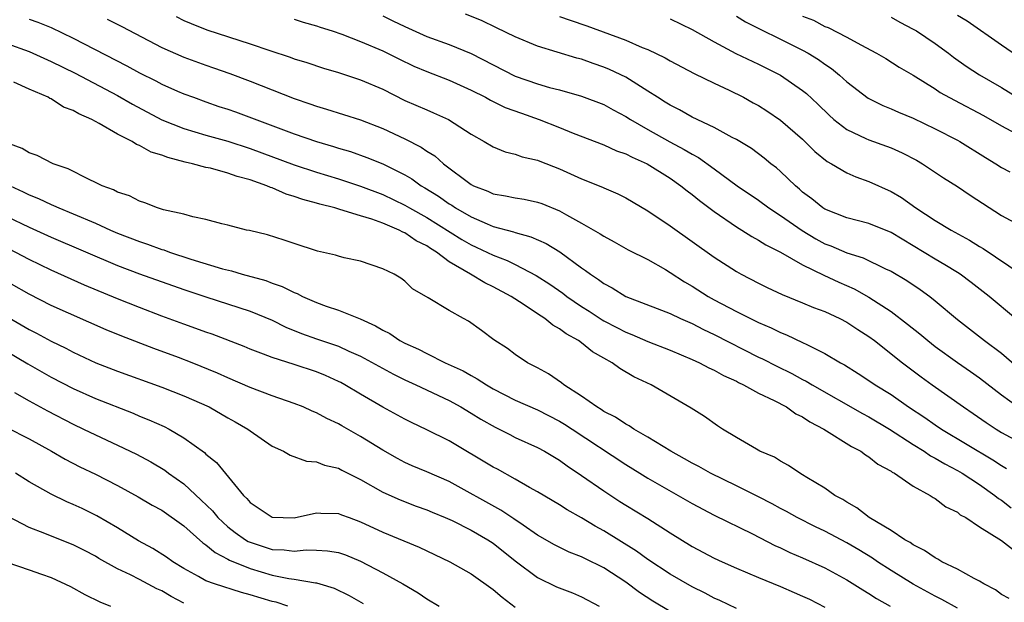
# Model space of a CAD drawing. Units: inches. Extents: x 2601000 to 2604000, y 1536000 to 1539000.
# Drawn here: x 2601618 to 2601707, y 1536143 to 1536196 of the extents above; entities that cross this region are included whole.
import ezdxf

# ---------------------------------------------------------------- set-up
doc = ezdxf.new("R2010")
doc.units = ezdxf.units.IN
doc.header["$MEASUREMENT"] = 0
doc.layers.add('LD26011536_2ft', color=55, linetype='Continuous')

msp = doc.modelspace()

# ---------------------------------------------------------------- linework, layer by layer
at = {"layer": 'LD26011536_2ft'}
for points, elevation in [([(2601708.256, 1536169), (2601705.87, 1536171), (2601704.252, 1536172.252), (2601703.241, 1536173), (2601703, 1536173.154), (2601701.866, 1536173.866), (2601701, 1536174.356), (2601697, 1536176.762), (2601695, 1536177.588), (2601693, 1536178.112), (2601691, 1536178.883), (2601690.817, 1536179), (2601689.823, 1536179.823), (2601689, 1536180.431), (2601688.703, 1536180.703), (2601688.34, 1536181), (2601687, 1536182.301), (2601686.627, 1536182.627), (2601686.128, 1536183), (2601685.51, 1536183.51), (2601684.359, 1536184.359), (2601683, 1536185.184), (2601682.627, 1536185.373), (2601681, 1536186.274), (2601679, 1536187.204), (2601677.861, 1536187.861), (2601677, 1536188.279), (2601676.567, 1536188.567), (2601675.851, 1536189), (2601675, 1536189.554), (2601673, 1536190.814), (2601671.523, 1536191.524), (2601671, 1536191.735), (2601670.055, 1536192.055), (2601669, 1536192.442), (2601668.554, 1536192.554), (2601665, 1536193.636), (2601663, 1536194.458), (2601661.299, 1536195.299), (2601659.94, 1536195.94), (2601658.504, 1536196.505)], 7366), ([(2601709.798, 1536191.798), (2601707, 1536193.705), (2601703.879, 1536195.879), (2601703, 1536196.414)], 7378), ([(2601619, 1536196.063), (2601619.79, 1536195.79), (2601621, 1536195.314), (2601623, 1536194.36), (2601627.852, 1536191.852), (2601629, 1536191.207), (2601630.477, 1536190.477), (2601631, 1536190.195), (2601632.432, 1536189.568), (2601633, 1536189.326), (2601633.872, 1536189), (2601635, 1536188.594), (2601636.183, 1536188.183), (2601637, 1536187.921), (2601637.676, 1536187.676), (2601643, 1536185.687), (2601645, 1536184.996), (2601646.555, 1536184.555), (2601647, 1536184.407), (2601648.093, 1536184.093), (2601649.571, 1536183.571), (2601651, 1536182.986), (2601653, 1536181.988), (2601653.627, 1536181.627), (2601654.475, 1536181), (2601654.812, 1536180.812), (2601656.052, 1536180.052), (2601657, 1536179.38), (2601657.241, 1536179.241), (2601657.591, 1536179), (2601659, 1536178.188), (2601660.445, 1536177.555), (2601661, 1536177.334), (2601662.836, 1536176.836), (2601663, 1536176.77), (2601664.397, 1536176.397), (2601665.782, 1536175.782), (2601667.024, 1536175.024), (2601669, 1536173.581), (2601669.354, 1536173.353), (2601669.805, 1536173), (2601670.534, 1536172.534), (2601671, 1536172.166), (2601671.774, 1536171.775), (2601672.993, 1536171), (2601676.24, 1536169.76), (2601677, 1536169.456), (2601677.957, 1536169), (2601679, 1536168.551), (2601680.015, 1536168.014), (2601681, 1536167.557), (2601685, 1536165.518), (2601685.355, 1536165.355), (2601686.675, 1536164.675), (2601688.021, 1536164.022), (2601689, 1536163.489), (2601689.327, 1536163.327), (2601689.853, 1536163), (2601694.406, 1536160.406), (2601695, 1536160.104), (2601696.865, 1536159), (2601699, 1536157.607), (2601699.992, 1536157), (2601700.582, 1536156.582), (2601701, 1536156.38), (2601701.853, 1536155.852), (2601703, 1536155.259), (2601703.439, 1536155), (2601705, 1536153.989), (2601706.404, 1536153), (2601706.725, 1536152.725), (2601707, 1536152.558), (2601707.876, 1536151.876)], 7356), ([(2601626.078, 1536196.078), (2601627.401, 1536195.401), (2601631, 1536193.508), (2601633, 1536192.621), (2601635, 1536191.905), (2601635.681, 1536191.681), (2601637.157, 1536191.157), (2601639, 1536190.453), (2601643, 1536188.889), (2601644.411, 1536188.411), (2601645, 1536188.19), (2601645.924, 1536187.924), (2601649, 1536186.967), (2601651, 1536186.181), (2601653, 1536185.248), (2601654.495, 1536184.495), (2601655, 1536184.135), (2601655.708, 1536183.708), (2601656.498, 1536183), (2601659, 1536181.11), (2601659.214, 1536181), (2601660.505, 1536180.506), (2601661, 1536180.272), (2601662.107, 1536180.107), (2601663, 1536179.908), (2601663.787, 1536179.787), (2601665, 1536179.525), (2601665.388, 1536179.388), (2601667, 1536178.737), (2601667.631, 1536178.369), (2601669, 1536177.625), (2601670.668, 1536176.668), (2601671, 1536176.433), (2601671.938, 1536175.938), (2601673.221, 1536175.221), (2601675, 1536174.32), (2601676.581, 1536173.419), (2601677, 1536173.173), (2601678.311, 1536172.311), (2601679, 1536171.92), (2601680.447, 1536171), (2601681, 1536170.692), (2601683, 1536169.632), (2601685, 1536168.64), (2601686.154, 1536168.154), (2601687, 1536167.727), (2601687.526, 1536167.527), (2601689, 1536166.83), (2601689.366, 1536166.634), (2601691, 1536165.849), (2601692.419, 1536165), (2601692.797, 1536164.797), (2601694.027, 1536164.028), (2601695, 1536163.395), (2601695.564, 1536163), (2601697, 1536162.113), (2601698.584, 1536161), (2601700.042, 1536160.042), (2601701, 1536159.375), (2601701.569, 1536159), (2601706.222, 1536156.222), (2601707, 1536155.703), (2601707.451, 1536155.45)], 7358), ([(2601632.3, 1536196.301), (2601633, 1536195.95), (2601633.665, 1536195.665), (2601635.093, 1536195.093), (2601639, 1536193.839), (2601640.776, 1536193.225), (2601642.628, 1536192.628), (2601643, 1536192.49), (2601644.147, 1536192.147), (2601645.649, 1536191.649), (2601647, 1536191.246), (2601649, 1536190.595), (2601651, 1536189.724), (2601653, 1536188.719), (2601655, 1536187.856), (2601655.61, 1536187.61), (2601656.946, 1536187), (2601659, 1536185.68), (2601660.195, 1536185), (2601661, 1536184.512), (2601662.075, 1536184.075), (2601663, 1536183.853), (2601663.622, 1536183.622), (2601665, 1536183.322), (2601665.224, 1536183.224), (2601667, 1536182.545), (2601669, 1536181.637), (2601670.88, 1536180.88), (2601671, 1536180.818), (2601672.28, 1536180.28), (2601673, 1536179.918), (2601675, 1536178.748), (2601677, 1536177.375), (2601681, 1536174.54), (2601683, 1536173.247), (2601683.444, 1536173), (2601685, 1536172.196), (2601685.8, 1536171.8), (2601687.161, 1536171.161), (2601689, 1536170.418), (2601689.995, 1536169.995), (2601691, 1536169.622), (2601692.367, 1536169), (2601693, 1536168.675), (2601694.003, 1536168.003), (2601695, 1536167.367), (2601695.489, 1536167), (2601698.035, 1536165), (2601699.723, 1536163.723), (2601700.717, 1536163), (2601703.543, 1536161), (2601704.423, 1536160.423), (2601705.603, 1536159.604), (2601706.506, 1536159), (2601707, 1536158.701), (2601709, 1536157.596)], 7360), ([(2601643, 1536196.055), (2601643.797, 1536195.797), (2601645, 1536195.463), (2601645.339, 1536195.338), (2601646.42, 1536195), (2601647.3, 1536194.7), (2601649, 1536194.047), (2601651, 1536193.202), (2601652.469, 1536192.469), (2601653.831, 1536191.831), (2601655, 1536191.336), (2601657, 1536190.549), (2601659, 1536189.646), (2601660.307, 1536189), (2601660.751, 1536188.751), (2601662.094, 1536188.094), (2601663.553, 1536187.553), (2601665.154, 1536187), (2601667, 1536186.274), (2601668.23, 1536185.77), (2601671, 1536184.698), (2601672.169, 1536184.169), (2601673, 1536183.89), (2601673.574, 1536183.574), (2601674.925, 1536183), (2601677, 1536181.682), (2601677.98, 1536181), (2601678.535, 1536180.535), (2601679, 1536180.202), (2601679.656, 1536179.656), (2601681, 1536178.662), (2601683, 1536177.29), (2601683.482, 1536177), (2601684.405, 1536176.405), (2601685, 1536176.092), (2601685.663, 1536175.663), (2601687, 1536175.003), (2601689, 1536173.849), (2601690.908, 1536172.907), (2601692.274, 1536172.274), (2601693.67, 1536171.67), (2601695, 1536170.937), (2601697, 1536169.633), (2601698.501, 1536168.501), (2601699.615, 1536167.615), (2601700.331, 1536167), (2601701, 1536166.475), (2601703, 1536165.007), (2601704.198, 1536164.198), (2601705, 1536163.634), (2601707, 1536162.085), (2601708.494, 1536161)], 7362), ([(2601651, 1536196.354), (2601651.927, 1536195.927), (2601653, 1536195.399), (2601655, 1536194.505), (2601657, 1536193.772), (2601659, 1536192.963), (2601663, 1536190.922), (2601665, 1536190.218), (2601666.104, 1536189.896), (2601667, 1536189.667), (2601669, 1536189.113), (2601671, 1536188.347), (2601671.865, 1536187.865), (2601673, 1536187.27), (2601673.411, 1536187), (2601675, 1536186.09), (2601676.976, 1536184.976), (2601678.287, 1536184.287), (2601679, 1536183.846), (2601679.563, 1536183.563), (2601681, 1536182.543), (2601683.078, 1536181), (2601685, 1536179.698), (2601685.945, 1536179), (2601687, 1536178.325), (2601688.942, 1536176.943), (2601690.191, 1536176.191), (2601691, 1536175.755), (2601691.559, 1536175.559), (2601693, 1536174.936), (2601694.482, 1536174.482), (2601696.499, 1536173.501), (2601697, 1536173.273), (2601698.426, 1536172.426), (2601699.622, 1536171.622), (2601700.496, 1536171), (2601701, 1536170.602), (2601703, 1536168.914), (2601705.466, 1536167), (2601707, 1536165.863), (2601709, 1536164.13)], 7364), ([(2601667, 1536196.322), (2601667.964, 1536195.964), (2601669.468, 1536195.468), (2601673, 1536194.159), (2601674.488, 1536193.512), (2601675, 1536193.315), (2601676.572, 1536192.572), (2601677, 1536192.31), (2601679.169, 1536191.169), (2601681, 1536190.279), (2601682.357, 1536189.643), (2601683.641, 1536189), (2601684.516, 1536188.516), (2601685, 1536188.249), (2601685.766, 1536187.766), (2601687, 1536186.947), (2601689, 1536185.212), (2601690.11, 1536184.11), (2601691.209, 1536183.209), (2601691.597, 1536183), (2601693, 1536182.159), (2601693.806, 1536181.806), (2601695, 1536181.392), (2601697, 1536180.497), (2601697.935, 1536179.935), (2601699.236, 1536179), (2601701, 1536177.85), (2601702.427, 1536177), (2601704.091, 1536176.091), (2601705, 1536175.512), (2601705.324, 1536175.324), (2601708.761, 1536173)], 7368), ([(2601677, 1536196.083), (2601679, 1536195.147), (2601681, 1536194.008), (2601682.956, 1536192.956), (2601685, 1536191.986), (2601687, 1536191.006), (2601689, 1536189.63), (2601689.348, 1536189.348), (2601690.381, 1536188.381), (2601691.393, 1536187.393), (2601691.835, 1536187), (2601693, 1536186.086), (2601694.709, 1536185.291), (2601695, 1536185.142), (2601696.587, 1536184.587), (2601697, 1536184.425), (2601697.993, 1536183.993), (2601699.309, 1536183.309), (2601699.844, 1536183), (2601701.733, 1536181.733), (2601703, 1536180.944), (2601704.16, 1536180.16), (2601707, 1536178.3), (2601709, 1536177.24)], 7370), ([(2601683, 1536196.338), (2601683.834, 1536195.834), (2601685.152, 1536195.152), (2601687, 1536194.267), (2601689, 1536193.273), (2601689.498, 1536193), (2601690.421, 1536192.421), (2601691, 1536191.996), (2601691.607, 1536191.607), (2601692.334, 1536191), (2601693, 1536190.386), (2601694.925, 1536188.925), (2601696.259, 1536188.258), (2601697, 1536187.969), (2601697.666, 1536187.666), (2601699, 1536187.115), (2601701, 1536186.162), (2601703, 1536185.124), (2601703.221, 1536185), (2601705.549, 1536183.549), (2601706.471, 1536183), (2601707, 1536182.657), (2601707.74, 1536182.26)], 7372), ([(2601689, 1536196.353), (2601689.967, 1536195.966), (2601691, 1536195.417), (2601691.303, 1536195.303), (2601693, 1536194.444), (2601694.255, 1536193.745), (2601695.68, 1536193), (2601696.514, 1536192.514), (2601697.742, 1536191.742), (2601699.001, 1536190.999), (2601701, 1536189.759), (2601701.45, 1536189.45), (2601702.735, 1536188.735), (2601705.353, 1536187.353), (2601707, 1536186.419), (2601708.277, 1536185.723)], 7374), ([(2601697, 1536196.262), (2601697.795, 1536195.795), (2601699, 1536195.173), (2601699.3, 1536195), (2601701, 1536193.871), (2601702.191, 1536193), (2601702.642, 1536192.642), (2601703.808, 1536191.808), (2601705, 1536191.031), (2601707, 1536189.898), (2601708.415, 1536189)], 7376), ([(2601617, 1536193.858), (2601619, 1536193.137), (2601621, 1536192.253), (2601623.17, 1536191.17), (2601627, 1536189.169), (2601628.368, 1536188.368), (2601631, 1536186.975), (2601633, 1536186.167), (2601635, 1536185.568), (2601637, 1536185.024), (2601639, 1536184.372), (2601643, 1536182.899), (2601645, 1536182.24), (2601647, 1536181.622), (2601649, 1536180.969), (2601651, 1536180.22), (2601653, 1536179.25), (2601653.416, 1536179), (2601655, 1536178.125), (2601658.154, 1536176.154), (2601659, 1536175.661), (2601659.463, 1536175.463), (2601661, 1536174.727), (2601662.256, 1536174.256), (2601663, 1536173.889), (2601664.893, 1536172.893), (2601666.109, 1536172.109), (2601667.286, 1536171.285), (2601667.655, 1536171), (2601669, 1536170.097), (2601669.674, 1536169.674), (2601670.867, 1536168.867), (2601671, 1536168.794), (2601672.172, 1536168.172), (2601673, 1536167.753), (2601673.554, 1536167.554), (2601675, 1536166.929), (2601677, 1536166.143), (2601679, 1536165.304), (2601679.659, 1536165), (2601680.525, 1536164.525), (2601681, 1536164.317), (2601681.839, 1536163.839), (2601683, 1536163.319), (2601683.205, 1536163.205), (2601683.654, 1536163), (2601685, 1536162.258), (2601686.409, 1536161.591), (2601687.534, 1536161), (2601688.391, 1536160.391), (2601689, 1536160.109), (2601689.652, 1536159.652), (2601690.927, 1536159), (2601693.415, 1536157.415), (2601694.271, 1536157), (2601694.683, 1536156.683), (2601695, 1536156.499), (2601695.816, 1536155.816), (2601697, 1536155.187), (2601697.103, 1536155.103), (2601697.311, 1536155), (2601699, 1536153.833), (2601700.531, 1536153), (2601700.811, 1536152.811), (2601701, 1536152.709), (2601701.966, 1536151.966), (2601703, 1536151.481), (2601703.26, 1536151.26), (2601703.761, 1536151), (2601705, 1536150.166), (2601707, 1536148.915), (2601708.074, 1536148.074)], 7354), ([(2601707.674, 1536143.674), (2601707, 1536144.045), (2601706.456, 1536144.456), (2601705.399, 1536145), (2601705, 1536145.248), (2601704.519, 1536145.481), (2601703, 1536146.32), (2601701.598, 1536147), (2601701.236, 1536147.236), (2601701, 1536147.344), (2601700.036, 1536148.035), (2601699, 1536148.54), (2601698.734, 1536148.734), (2601698.25, 1536149), (2601697, 1536149.824), (2601695.028, 1536151), (2601693.893, 1536151.893), (2601693, 1536152.38), (2601692.628, 1536152.628), (2601691.921, 1536153), (2601691, 1536153.643), (2601689.382, 1536154.618), (2601689, 1536154.864), (2601688.749, 1536155), (2601687.719, 1536155.719), (2601687, 1536156.106), (2601686.453, 1536156.452), (2601685.135, 1536157), (2601684.828, 1536157.173), (2601683, 1536158.246), (2601681.751, 1536159), (2601681.291, 1536159.291), (2601680.123, 1536160.123), (2601678.905, 1536160.905), (2601675.305, 1536163), (2601673.722, 1536163.722), (2601672.472, 1536164.472), (2601671.756, 1536165), (2601671, 1536165.4), (2601669.974, 1536165.974), (2601669, 1536166.795), (2601668.728, 1536167), (2601667.606, 1536167.606), (2601667, 1536168.08), (2601666.393, 1536168.392), (2601665.658, 1536169), (2601665, 1536169.417), (2601663.701, 1536170.299), (2601662.627, 1536171), (2601661, 1536171.876), (2601660.227, 1536172.226), (2601658.944, 1536173), (2601657, 1536174.134), (2601655.86, 1536175), (2601655.325, 1536175.325), (2601655, 1536175.558), (2601654.033, 1536176.033), (2601653, 1536176.746), (2601652.808, 1536176.808), (2601652.48, 1536177), (2601651, 1536177.617), (2601650.017, 1536177.983), (2601649, 1536178.281), (2601647.135, 1536178.865), (2601646.656, 1536179), (2601645.326, 1536179.326), (2601645, 1536179.435), (2601643.758, 1536179.758), (2601643, 1536180.044), (2601642.251, 1536180.251), (2601641, 1536180.802), (2601640.843, 1536180.843), (2601640.518, 1536181), (2601639, 1536181.524), (2601637.83, 1536181.83), (2601637, 1536182.149), (2601635.418, 1536182.582), (2601635, 1536182.668), (2601633.778, 1536183), (2601633.136, 1536183.136), (2601631.548, 1536183.548), (2601631, 1536183.78), (2601630.053, 1536184.053), (2601629, 1536184.645), (2601628.731, 1536184.731), (2601628.33, 1536185), (2601627, 1536185.67), (2601625.356, 1536186.644), (2601624.686, 1536187), (2601623.493, 1536187.493), (2601623, 1536187.799), (2601622.118, 1536188.118), (2601621, 1536188.854), (2601620.89, 1536188.89), (2601620.717, 1536189), (2601619, 1536189.727), (2601617.628, 1536190.372)], 7352), ([(2601703, 1536142.811), (2601701.599, 1536143.599), (2601701, 1536143.89), (2601698.986, 1536144.986), (2601697, 1536146.21), (2601695.786, 1536147), (2601695.323, 1536147.323), (2601694.079, 1536148.079), (2601693, 1536148.712), (2601691, 1536149.768), (2601690.16, 1536150.16), (2601688.49, 1536151), (2601687.539, 1536151.539), (2601687, 1536151.82), (2601686.243, 1536152.243), (2601685, 1536152.885), (2601683, 1536153.874), (2601680.659, 1536155), (2601679.605, 1536155.606), (2601679, 1536155.917), (2601678.318, 1536156.318), (2601677.074, 1536157), (2601675, 1536158.275), (2601673.732, 1536159), (2601673.3, 1536159.3), (2601673, 1536159.437), (2601672.068, 1536160.068), (2601671, 1536160.599), (2601670.764, 1536160.764), (2601670.366, 1536161), (2601669, 1536161.99), (2601667.398, 1536163), (2601667.181, 1536163.181), (2601665.989, 1536163.989), (2601665, 1536164.526), (2601664.703, 1536164.703), (2601664.093, 1536165), (2601663, 1536165.733), (2601662.282, 1536166.282), (2601661.066, 1536167.066), (2601659.928, 1536167.928), (2601658.765, 1536168.765), (2601658.31, 1536169), (2601657, 1536169.73), (2601655.122, 1536170.878), (2601653.689, 1536171.689), (2601653, 1536172.389), (2601652.651, 1536172.651), (2601652.035, 1536173), (2601651, 1536173.503), (2601649, 1536174.172), (2601647.504, 1536174.496), (2601647, 1536174.628), (2601646.73, 1536174.73), (2601645.09, 1536175.09), (2601643, 1536175.77), (2601642.094, 1536176.094), (2601640.562, 1536176.562), (2601638.946, 1536176.946), (2601638.664, 1536177), (2601637, 1536177.433), (2601636.44, 1536177.56), (2601635, 1536177.954), (2601633.819, 1536178.181), (2601633, 1536178.424), (2601631.173, 1536178.827), (2601630.616, 1536179), (2601629.472, 1536179.472), (2601629, 1536179.607), (2601628.095, 1536180.095), (2601627, 1536180.437), (2601626.642, 1536180.642), (2601625.626, 1536181), (2601625, 1536181.311), (2601624.442, 1536181.558), (2601622.547, 1536182.547), (2601621.171, 1536183), (2601619.736, 1536183.736), (2601619, 1536183.971), (2601618.373, 1536184.373), (2601617, 1536184.886)], 7350), ([(2601617.285, 1536181), (2601618.465, 1536180.465), (2601619, 1536180.183), (2601619.861, 1536179.861), (2601621, 1536179.308), (2601621.225, 1536179.225), (2601621.692, 1536179), (2601623, 1536178.471), (2601625, 1536177.616), (2601626.362, 1536177), (2601627, 1536176.73), (2601629, 1536175.956), (2601629.729, 1536175.729), (2601631, 1536175.245), (2601631.196, 1536175.196), (2601631.713, 1536175), (2601633.625, 1536174.376), (2601636.498, 1536173.502), (2601637.307, 1536173.307), (2601638.29, 1536173), (2601640.422, 1536172.422), (2601641, 1536172.202), (2601641.901, 1536171.901), (2601643, 1536171.349), (2601643.259, 1536171.259), (2601643.747, 1536171), (2601645, 1536170.446), (2601645.872, 1536170.128), (2601647, 1536169.752), (2601648.965, 1536168.966), (2601650.34, 1536168.341), (2601651, 1536167.937), (2601651.631, 1536167.631), (2601652.555, 1536167), (2601653, 1536166.763), (2601654.23, 1536166.229), (2601655, 1536165.82), (2601656.666, 1536165), (2601658.267, 1536164.267), (2601659, 1536163.842), (2601659.558, 1536163.558), (2601660.397, 1536163), (2601661, 1536162.654), (2601663, 1536161.623), (2601665, 1536160.729), (2601667, 1536159.73), (2601667.457, 1536159.457), (2601668.155, 1536159), (2601673, 1536155.79), (2601674.266, 1536155), (2601675, 1536154.548), (2601679, 1536152.257), (2601681, 1536151.213), (2601684.469, 1536149.531), (2601686.487, 1536148.487), (2601687, 1536148.265), (2601687.849, 1536147.849), (2601689, 1536147.359), (2601691, 1536146.453), (2601693, 1536145.371), (2601694.451, 1536144.451), (2601695, 1536144.141), (2601695.694, 1536143.694), (2601696.922, 1536143)], 7348), ([(2601617, 1536178.237), (2601619, 1536177.252), (2601621, 1536176.351), (2601627, 1536173.796), (2601629, 1536173.046), (2601633, 1536171.612), (2601635, 1536170.946), (2601639, 1536169.661), (2601641, 1536168.839), (2601642.229, 1536168.229), (2601643.649, 1536167.649), (2601645, 1536167.167), (2601646.633, 1536166.633), (2601647, 1536166.493), (2601647.95, 1536166.05), (2601649, 1536165.599), (2601651.968, 1536163.968), (2601653, 1536163.464), (2601654.008, 1536163), (2601657, 1536161.578), (2601658.061, 1536161), (2601659, 1536160.445), (2601659.89, 1536159.89), (2601661.166, 1536159.166), (2601661.524, 1536159), (2601662.497, 1536158.497), (2601663, 1536158.254), (2601665, 1536157.346), (2601665.635, 1536157), (2601667, 1536156.176), (2601667.677, 1536155.677), (2601669, 1536154.814), (2601671, 1536153.414), (2601672.458, 1536152.458), (2601673, 1536152.114), (2601675, 1536150.909), (2601677, 1536149.622), (2601679, 1536148.378), (2601681, 1536147.329), (2601681.713, 1536147), (2601683, 1536146.423), (2601685, 1536145.576), (2601687, 1536144.762), (2601688.235, 1536144.235), (2601689, 1536143.905), (2601689.612, 1536143.612), (2601691, 1536142.911)], 7346), ([(2601683, 1536142.77), (2601681.501, 1536143.5), (2601681, 1536143.721), (2601680.171, 1536144.171), (2601679, 1536144.74), (2601677, 1536145.876), (2601675, 1536147.2), (2601673.968, 1536147.969), (2601671, 1536149.8), (2601670.226, 1536150.226), (2601669, 1536150.975), (2601667.706, 1536151.706), (2601667, 1536152.153), (2601665, 1536153.319), (2601664.282, 1536153.718), (2601663, 1536154.469), (2601661.373, 1536155.372), (2601661, 1536155.562), (2601657, 1536157.94), (2601655, 1536158.942), (2601653.591, 1536159.591), (2601653, 1536159.89), (2601651, 1536160.994), (2601649, 1536162.15), (2601647.573, 1536163), (2601647.202, 1536163.202), (2601647, 1536163.306), (2601645.834, 1536163.834), (2601645, 1536164.177), (2601643, 1536164.841), (2601641, 1536165.466), (2601640.225, 1536165.775), (2601639, 1536166.223), (2601638.455, 1536166.455), (2601635.578, 1536167.578), (2601635, 1536167.769), (2601634.105, 1536168.105), (2601633, 1536168.481), (2601631, 1536169.216), (2601629, 1536169.982), (2601627, 1536170.782), (2601624.019, 1536172.019), (2601621, 1536173.364), (2601619, 1536174.326), (2601615.928, 1536175.928)], 7344), ([(2601677, 1536142.497), (2601675.441, 1536143.441), (2601674.229, 1536144.229), (2601673, 1536145.154), (2601671, 1536146.457), (2601669.291, 1536147.29), (2601669, 1536147.451), (2601667.875, 1536147.875), (2601666.542, 1536148.542), (2601665, 1536149.417), (2601663.702, 1536150.298), (2601662.88, 1536150.88), (2601661.679, 1536151.679), (2601657, 1536154.25), (2601655, 1536155.131), (2601653.681, 1536155.681), (2601653, 1536155.984), (2601652.33, 1536156.33), (2601651, 1536157.084), (2601649, 1536158.33), (2601647.291, 1536159.291), (2601647, 1536159.469), (2601645.949, 1536159.949), (2601645, 1536160.472), (2601644.62, 1536160.619), (2601643.79, 1536161), (2601643, 1536161.314), (2601641, 1536162.007), (2601639, 1536162.765), (2601637, 1536163.627), (2601636.056, 1536164.056), (2601633.758, 1536165), (2601632.527, 1536165.473), (2601630.286, 1536166.286), (2601627.395, 1536167.395), (2601625.986, 1536167.986), (2601621, 1536170.183), (2601619, 1536171.2), (2601615.781, 1536173)], 7342), ([(2601615, 1536170.331), (2601619, 1536168.02), (2601619.676, 1536167.675), (2601621, 1536166.951), (2601622.319, 1536166.319), (2601623, 1536165.956), (2601625.036, 1536165), (2601627, 1536164.224), (2601631, 1536162.797), (2601633, 1536162.02), (2601635.292, 1536161), (2601637, 1536160.026), (2601637.665, 1536159.665), (2601638.79, 1536159), (2601639, 1536158.839), (2601641, 1536157.467), (2601642.011, 1536157), (2601642.629, 1536156.629), (2601644.104, 1536156.104), (2601645, 1536156.041), (2601645.733, 1536155.733), (2601647, 1536155.452), (2601647.289, 1536155.289), (2601649, 1536154.446), (2601651, 1536153.297), (2601652.588, 1536152.588), (2601654.041, 1536152.041), (2601655, 1536151.706), (2601655.488, 1536151.488), (2601656.666, 1536151), (2601657.279, 1536150.721), (2601659, 1536149.855), (2601660.504, 1536149), (2601661, 1536148.68), (2601663, 1536147.088), (2601665, 1536145.584), (2601666.739, 1536144.74), (2601668.181, 1536144.18), (2601669, 1536143.84), (2601670.586, 1536143)], 7340), ([(2601615, 1536167.191), (2601618.895, 1536164.895), (2601621, 1536163.696), (2601623, 1536162.661), (2601625, 1536161.764), (2601628.427, 1536160.427), (2601629, 1536160.182), (2601629.849, 1536159.849), (2601631.228, 1536159.228), (2601631.67, 1536159), (2601633, 1536158.221), (2601634.872, 1536156.872), (2601635, 1536156.739), (2601635.967, 1536155.967), (2601638.397, 1536153), (2601638.714, 1536152.713), (2601639, 1536152.367), (2601639.832, 1536151.831), (2601641, 1536151.026), (2601643, 1536150.983), (2601645, 1536151.44), (2601645.403, 1536151.404), (2601647, 1536151.375), (2601647.261, 1536151.261), (2601647.954, 1536151), (2601649, 1536150.625), (2601651, 1536149.671), (2601654.311, 1536148.311), (2601657.08, 1536147), (2601659, 1536145.904), (2601661, 1536144.489), (2601661.798, 1536143.798), (2601663, 1536142.901)], 7338), ([(2601617.682, 1536162.318), (2601619, 1536161.556), (2601620.654, 1536160.654), (2601623, 1536159.442), (2601623.94, 1536159), (2601625, 1536158.474), (2601627, 1536157.557), (2601628.726, 1536156.726), (2601630.029, 1536156.029), (2601631.274, 1536155.274), (2601631.624, 1536155), (2601633, 1536154.038), (2601634.585, 1536152.585), (2601635.606, 1536151.606), (2601636.095, 1536151), (2601637, 1536150.17), (2601637.66, 1536149.66), (2601638.57, 1536149), (2601638.834, 1536148.834), (2601639, 1536148.762), (2601641, 1536148.111), (2601642.073, 1536148.073), (2601643, 1536147.95), (2601644.068, 1536148.068), (2601645, 1536148.046), (2601646.003, 1536148.003), (2601647, 1536147.839), (2601647.624, 1536147.624), (2601649, 1536147.061), (2601651, 1536146.015), (2601652.821, 1536145), (2601654.199, 1536144.199), (2601655, 1536143.645), (2601656.113, 1536143)], 7336), ([(2601617, 1536159.143), (2601619, 1536158.115), (2601621.03, 1536157), (2601622.276, 1536156.276), (2601623.597, 1536155.597), (2601625, 1536154.933), (2601627, 1536153.906), (2601628.88, 1536152.88), (2601630.13, 1536152.13), (2601631, 1536151.655), (2601633, 1536150.245), (2601634.721, 1536148.721), (2601635, 1536148.546), (2601635.827, 1536147.827), (2601637, 1536147.241), (2601637.148, 1536147.148), (2601639, 1536146.385), (2601641, 1536145.802), (2601642.508, 1536145.491), (2601643, 1536145.43), (2601644.913, 1536145.087), (2601645, 1536145.085), (2601645.299, 1536145), (2601646.608, 1536144.608), (2601647.958, 1536143.958), (2601649.234, 1536143.235)], 7334), ([(2601642.41, 1536143), (2601641.346, 1536143.346), (2601641, 1536143.424), (2601639, 1536144.022), (2601638.215, 1536144.215), (2601635.786, 1536145), (2601635, 1536145.29), (2601634.326, 1536145.674), (2601633, 1536146.381), (2601632.005, 1536147), (2601631.423, 1536147.423), (2601630.2, 1536148.2), (2601628.897, 1536148.897), (2601627, 1536150.061), (2601625.147, 1536151.147), (2601623.805, 1536151.805), (2601623, 1536152.183), (2601622.421, 1536152.421), (2601621, 1536153.106), (2601619, 1536154.243), (2601617.779, 1536155)], 7332), ([(2601633, 1536143.256), (2601631.851, 1536143.851), (2601631, 1536144.36), (2601630.555, 1536144.555), (2601629, 1536145.403), (2601628.181, 1536145.819), (2601627, 1536146.357), (2601625.311, 1536147.311), (2601625, 1536147.503), (2601624.023, 1536148.023), (2601623, 1536148.544), (2601621.233, 1536149.233), (2601620.427, 1536149.573), (2601619, 1536150.114), (2601617.105, 1536151.105)], 7330), ([(2601617, 1536146.951), (2601619, 1536146.286), (2601620.12, 1536145.88), (2601621, 1536145.583), (2601622.764, 1536144.764), (2601624.056, 1536144.056), (2601625.392, 1536143.392), (2601626.378, 1536143)], 7328)]:
    msp.add_lwpolyline(points, dxfattribs=dict(at, elevation=elevation))

doc.saveas('drawing.dxf')
